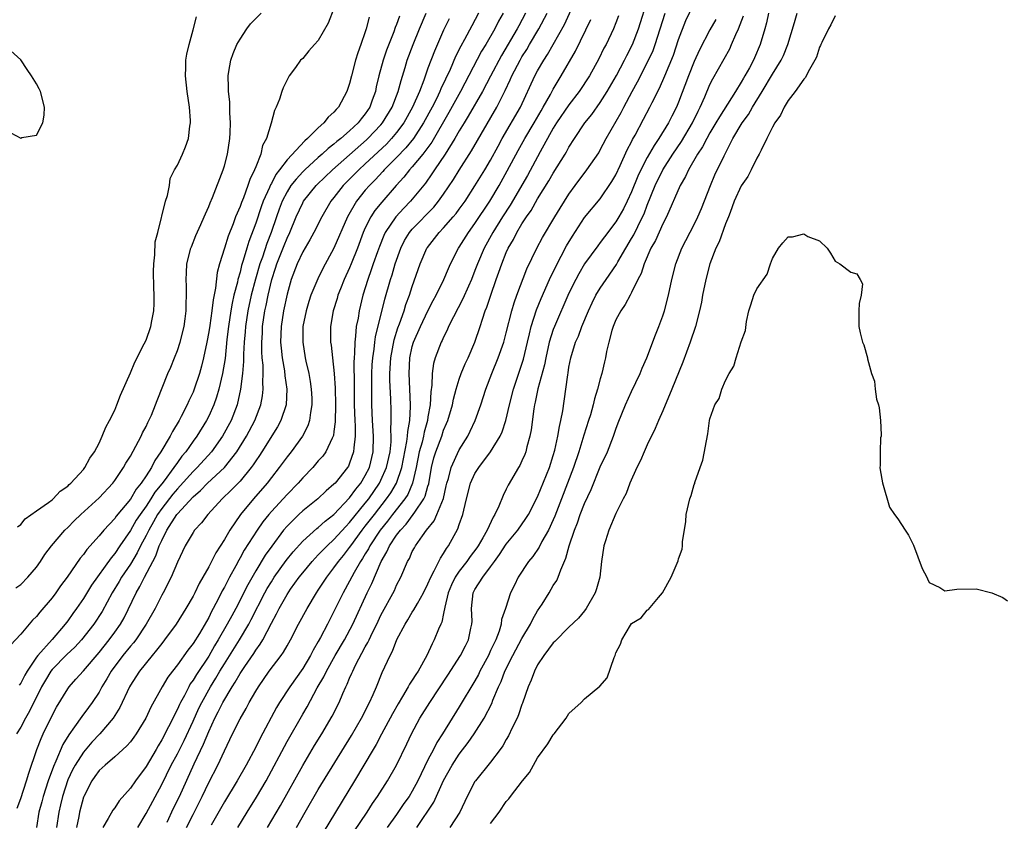
# Model space of a CAD drawing. Units: inches. Extents: x 2571000 to 2574000, y 1530000 to 1533000.
# Drawn here: x 2571115 to 2571241, y 1530064 to 1530166 of the extents above; entities that cross this region are included whole.
import ezdxf

# ---------------------------------------------------------------- set-up
doc = ezdxf.new("R2010")
doc.units = ezdxf.units.IN
doc.header["$MEASUREMENT"] = 0
doc.layers.add('LD25711530_2ft', color=113, linetype='Continuous')

msp = doc.modelspace()

# ---------------------------------------------------------------- linework, layer by layer
at = {"layer": 'LD25711530_2ft'}
for points, elevation in [([(2571133.69, 1530063.69), (2571134.52, 1530065.48), (2571135.28, 1530067), (2571137.15, 1530071.15), (2571138.35, 1530073.65), (2571139, 1530075.28), (2571139.8, 1530077), (2571140.22, 1530077.78), (2571140.81, 1530079), (2571142, 1530081), (2571142.4, 1530081.6), (2571143, 1530082.69), (2571143.6, 1530083.6), (2571144.75, 1530085.25), (2571145, 1530085.67), (2571145.58, 1530086.42), (2571145.91, 1530087), (2571147, 1530089.1), (2571147.68, 1530090.32), (2571148, 1530091), (2571149, 1530092.79), (2571149.45, 1530093.45), (2571150.55, 1530095), (2571151, 1530095.56), (2571152.2, 1530097), (2571152.58, 1530097.42), (2571153, 1530097.83), (2571154.12, 1530099), (2571155, 1530099.8), (2571156.52, 1530101.48), (2571157, 1530101.96), (2571159, 1530104.44), (2571159.43, 1530105), (2571160.82, 1530107), (2571161, 1530107.36), (2571161.72, 1530109), (2571162.15, 1530111), (2571162.29, 1530112.29), (2571162.3, 1530113), (2571162.25, 1530113.75), (2571162.31, 1530115), (2571162.29, 1530116.29), (2571162.26, 1530117.74), (2571162.14, 1530120.14), (2571162.14, 1530121), (2571162.25, 1530123), (2571162.68, 1530125.32), (2571163.16, 1530126.84), (2571163.36, 1530127.36), (2571163.94, 1530129), (2571164.19, 1530129.81), (2571164.65, 1530131), (2571165, 1530132.12), (2571166.01, 1530135), (2571166.86, 1530137), (2571166.92, 1530137.08), (2571168.41, 1530139), (2571169, 1530139.59), (2571170.23, 1530141), (2571170.58, 1530141.42), (2571171, 1530141.98), (2571171.73, 1530143), (2571173, 1530144.95), (2571174.26, 1530147), (2571175, 1530148.25), (2571175.95, 1530150.05), (2571176.48, 1530151), (2571178.82, 1530155), (2571180.64, 1530159), (2571181, 1530159.67), (2571181.77, 1530161), (2571182.26, 1530161.74), (2571184.41, 1530165.59), (2571185.96, 1530169)], 7568), ([(2571142.72, 1530063), (2571143.91, 1530065), (2571145.11, 1530066.89), (2571146.32, 1530069), (2571149, 1530074.02), (2571151, 1530077.48), (2571151.57, 1530078.43), (2571152.87, 1530080.87), (2571153.72, 1530082.28), (2571154.05, 1530083), (2571155.16, 1530085), (2571156.32, 1530087), (2571157.41, 1530089), (2571159.24, 1530093), (2571159.83, 1530094.17), (2571161.01, 1530097), (2571161.76, 1530098.24), (2571162.08, 1530099), (2571163, 1530100.37), (2571163.47, 1530101), (2571164.22, 1530101.78), (2571165.12, 1530103), (2571165.31, 1530103.31), (2571166.48, 1530105), (2571166.66, 1530105.34), (2571167, 1530106.6), (2571167.1, 1530106.9), (2571167.46, 1530109), (2571167.76, 1530110.24), (2571168, 1530111), (2571168.75, 1530113), (2571169, 1530113.76), (2571169.38, 1530114.62), (2571169.52, 1530115), (2571170.12, 1530117), (2571170.26, 1530117.74), (2571170.61, 1530119), (2571171, 1530120.28), (2571171.25, 1530121), (2571171.76, 1530122.24), (2571172.13, 1530123), (2571172.99, 1530125.01), (2571173.66, 1530127), (2571173.95, 1530127.95), (2571174.32, 1530129), (2571174.52, 1530129.48), (2571175.02, 1530131.02), (2571175.71, 1530133), (2571176.06, 1530133.94), (2571176.41, 1530135), (2571177, 1530136.45), (2571177.24, 1530137), (2571177.9, 1530138.1), (2571178.34, 1530139), (2571179, 1530140.11), (2571179.57, 1530141), (2571180.16, 1530141.84), (2571181, 1530143.32), (2571182.41, 1530145.59), (2571183, 1530146.6), (2571184.51, 1530149), (2571184.69, 1530149.31), (2571185, 1530149.89), (2571185.7, 1530151), (2571187.02, 1530153), (2571187.91, 1530154.09), (2571189, 1530155.63), (2571189.87, 1530157), (2571191.05, 1530159.05), (2571192.08, 1530161), (2571192.38, 1530161.62), (2571193.1, 1530163), (2571193.89, 1530165), (2571195.12, 1530169)], 7574), ([(2571155, 1530167.63), (2571154.26, 1530165.74), (2571153, 1530163.51), (2571152.51, 1530163), (2571151.8, 1530162.2), (2571151, 1530161.25), (2571150.72, 1530161), (2571150.07, 1530160.07), (2571149.27, 1530159), (2571148.5, 1530157.5), (2571148.36, 1530157), (2571148.04, 1530156.04), (2571147.61, 1530155), (2571147.39, 1530154.61), (2571146.96, 1530152.96), (2571146.4, 1530151), (2571145.89, 1530150.11), (2571145.65, 1530149), (2571145, 1530147.4), (2571144.86, 1530147), (2571144.24, 1530145.76), (2571144.01, 1530145), (2571143.43, 1530143.43), (2571143.17, 1530142.83), (2571143, 1530142.32), (2571142.44, 1530141), (2571142.12, 1530140.12), (2571141.48, 1530138.52), (2571141, 1530137), (2571140.39, 1530135), (2571140.1, 1530133.9), (2571139.88, 1530131.88), (2571139.57, 1530130.43), (2571139.41, 1530129), (2571139.13, 1530127.13), (2571139, 1530126.31), (2571138.75, 1530125), (2571138.34, 1530123), (2571138.08, 1530121.92), (2571137.82, 1530121), (2571137.16, 1530119), (2571137, 1530118.6), (2571136.48, 1530117.52), (2571136.27, 1530117), (2571135.5, 1530115.5), (2571135.23, 1530115), (2571134.39, 1530113.61), (2571134.08, 1530113), (2571132.91, 1530111), (2571132.12, 1530109.88), (2571131.68, 1530109), (2571131, 1530107.94), (2571130.38, 1530107), (2571129.76, 1530106.24), (2571129, 1530104.96), (2571127.21, 1530102.79), (2571127, 1530102.49), (2571125.61, 1530101), (2571125, 1530100.26), (2571123.46, 1530098.54), (2571123, 1530097.9), (2571122.59, 1530097.41), (2571120.92, 1530095), (2571120.1, 1530093.9), (2571119.48, 1530093), (2571119, 1530092.35), (2571117.46, 1530090.54), (2571117, 1530089.95), (2571116.52, 1530089.48), (2571116.1, 1530089), (2571115, 1530087.7), (2571113.71, 1530086.29)], 7550), ([(2571150.21, 1530063), (2571151.33, 1530065), (2571153, 1530067.86), (2571157.23, 1530074.77), (2571158.52, 1530077), (2571159.54, 1530079), (2571159.99, 1530079.99), (2571160.42, 1530081), (2571161.17, 1530082.83), (2571162.16, 1530085), (2571162.45, 1530085.55), (2571163.04, 1530087.04), (2571164.08, 1530089), (2571164.44, 1530089.56), (2571165, 1530090.51), (2571165.2, 1530090.8), (2571165.64, 1530091.64), (2571166.44, 1530093), (2571167, 1530094.14), (2571167.36, 1530095), (2571167.81, 1530095.81), (2571168.58, 1530097.42), (2571169, 1530098.02), (2571169.36, 1530098.64), (2571169.64, 1530099), (2571170.83, 1530101.17), (2571171, 1530101.72), (2571171.45, 1530103), (2571171.56, 1530103.56), (2571171.91, 1530105), (2571172.42, 1530107), (2571173, 1530108.21), (2571173.5, 1530109), (2571175, 1530111), (2571176.21, 1530113), (2571176.46, 1530113.54), (2571176.94, 1530115), (2571177.4, 1530117), (2571177.91, 1530119), (2571178.69, 1530121.31), (2571179.18, 1530122.82), (2571179.71, 1530125), (2571179.94, 1530126.06), (2571180.19, 1530127), (2571180.87, 1530129.13), (2571181.44, 1530130.56), (2571182.51, 1530133), (2571183.32, 1530134.68), (2571184.7, 1530137.3), (2571185.44, 1530138.56), (2571187, 1530140.91), (2571189, 1530143.31), (2571190.49, 1530145.51), (2571191, 1530146.39), (2571191.55, 1530147.55), (2571192.45, 1530149.55), (2571193, 1530150.6), (2571193.13, 1530150.87), (2571193.45, 1530151.45), (2571194.53, 1530153.47), (2571195.32, 1530155), (2571195.62, 1530155.62), (2571196.57, 1530157.43), (2571197.25, 1530159), (2571198.33, 1530161.67), (2571199, 1530163.64), (2571199.93, 1530166.07), (2571201, 1530168.29)], 7578), ([(2571114.39, 1530093.61), (2571115, 1530094.06), (2571115.9, 1530095), (2571117, 1530096.28), (2571117.51, 1530097), (2571118.1, 1530097.9), (2571118.94, 1530099), (2571120.64, 1530101), (2571121, 1530101.34), (2571121.82, 1530102.18), (2571122.69, 1530103), (2571125, 1530105.11), (2571126.75, 1530107), (2571127, 1530107.32), (2571128.14, 1530109), (2571128.44, 1530109.56), (2571129, 1530110.44), (2571129.71, 1530111.71), (2571130.37, 1530113), (2571130.56, 1530113.44), (2571131, 1530114.22), (2571131.24, 1530114.76), (2571131.38, 1530115), (2571131.7, 1530115.7), (2571132.23, 1530117), (2571132.43, 1530117.57), (2571133.8, 1530121), (2571134.17, 1530121.83), (2571134.64, 1530123), (2571135, 1530123.93), (2571135.35, 1530125), (2571135.85, 1530127), (2571136, 1530128), (2571136.12, 1530129), (2571136.11, 1530129.89), (2571136.17, 1530131), (2571136.17, 1530132.17), (2571136.11, 1530133), (2571136.15, 1530133.85), (2571136.23, 1530135), (2571136.74, 1530137), (2571136.81, 1530137.19), (2571137.38, 1530138.62), (2571138.01, 1530140.01), (2571138.44, 1530141), (2571138.59, 1530141.41), (2571139, 1530142.31), (2571139.19, 1530142.81), (2571139.47, 1530143.47), (2571140.84, 1530147), (2571141, 1530147.51), (2571141.39, 1530149), (2571141.7, 1530151), (2571141.75, 1530151.75), (2571141.8, 1530153), (2571141.71, 1530154.29), (2571141.71, 1530155), (2571141.68, 1530155.68), (2571141.51, 1530157), (2571141.52, 1530157.52), (2571141.47, 1530159), (2571141.59, 1530159.59), (2571141.82, 1530161), (2571142.11, 1530161.89), (2571142.6, 1530163), (2571143, 1530163.7), (2571143.87, 1530165), (2571144.34, 1530165.66), (2571145.69, 1530167)], 7548), ([(2571163.37, 1530166.63), (2571163, 1530165.59), (2571162.82, 1530165.18), (2571162.63, 1530164.63), (2571161.71, 1530162.29), (2571161.26, 1530161), (2571160.71, 1530159), (2571160.39, 1530157.61), (2571160.28, 1530157), (2571159.89, 1530155.89), (2571159.56, 1530155), (2571159, 1530154.16), (2571158.47, 1530153.53), (2571158.08, 1530153), (2571157, 1530151.99), (2571155.86, 1530151), (2571155.37, 1530150.63), (2571155, 1530150.29), (2571154.26, 1530149.74), (2571153.48, 1530149), (2571153, 1530148.59), (2571151.26, 1530147), (2571151, 1530146.75), (2571150.16, 1530145.84), (2571149.51, 1530145), (2571149, 1530144.2), (2571148.38, 1530143), (2571148, 1530142), (2571147.64, 1530141), (2571146.96, 1530139), (2571146.41, 1530137.59), (2571145.86, 1530135.86), (2571145.55, 1530135), (2571144.97, 1530133.03), (2571144.42, 1530131), (2571143.99, 1530129), (2571143.71, 1530127), (2571143.67, 1530126.33), (2571143.55, 1530125), (2571143.45, 1530123.45), (2571143.46, 1530122.54), (2571143.32, 1530121), (2571143.07, 1530119), (2571142.62, 1530117), (2571141.86, 1530115), (2571140.78, 1530113), (2571139.34, 1530111), (2571137.54, 1530109), (2571137, 1530108.48), (2571135.36, 1530106.64), (2571135, 1530106.29), (2571134.41, 1530105.59), (2571133, 1530103.76), (2571132.48, 1530103), (2571131.95, 1530102.05), (2571131.34, 1530101), (2571131, 1530100.31), (2571130.3, 1530099), (2571129.88, 1530098.12), (2571129, 1530096.66), (2571127.89, 1530095), (2571127.57, 1530094.43), (2571126.68, 1530093), (2571125.39, 1530090.61), (2571124.33, 1530089), (2571122.78, 1530087), (2571121.93, 1530086.07), (2571120.9, 1530085.1), (2571119, 1530083.19), (2571118.85, 1530083), (2571118.16, 1530081.84), (2571117.67, 1530081), (2571116.13, 1530077.87), (2571115.61, 1530077), (2571115, 1530075.83), (2571114.46, 1530075)], 7554), ([(2571114.53, 1530065.47), (2571115, 1530066.74), (2571115.75, 1530069), (2571116.02, 1530069.98), (2571117.08, 1530073), (2571117.61, 1530074.39), (2571117.89, 1530075), (2571119, 1530077.32), (2571119.59, 1530078.41), (2571121, 1530080.73), (2571121.19, 1530081), (2571122.05, 1530081.95), (2571123, 1530083.04), (2571125, 1530085.38), (2571126.29, 1530087), (2571127, 1530087.97), (2571127.73, 1530089), (2571128.19, 1530089.81), (2571129.73, 1530093), (2571130.21, 1530093.79), (2571130.79, 1530095), (2571131.86, 1530097), (2571132.27, 1530097.73), (2571132.7, 1530099), (2571133, 1530099.67), (2571133.67, 1530101), (2571134.93, 1530103), (2571135, 1530103.09), (2571137, 1530105.24), (2571137.95, 1530106.05), (2571138.87, 1530107), (2571141, 1530109.01), (2571142.59, 1530111), (2571143.85, 1530113), (2571144.91, 1530115), (2571145.67, 1530117), (2571145.87, 1530118.13), (2571145.97, 1530119), (2571145.91, 1530119.91), (2571145.95, 1530121), (2571145.94, 1530122.06), (2571145.84, 1530123), (2571145.79, 1530123.79), (2571145.79, 1530125), (2571145.86, 1530126.14), (2571145.89, 1530127), (2571146.16, 1530129), (2571146.32, 1530129.68), (2571146.58, 1530131), (2571147.07, 1530133), (2571147.55, 1530134.45), (2571147.72, 1530135), (2571148.63, 1530137.37), (2571149, 1530138.27), (2571149.35, 1530139), (2571150.17, 1530141), (2571151, 1530142.79), (2571151.12, 1530143), (2571152.72, 1530145), (2571152.86, 1530145.14), (2571154.79, 1530147), (2571159.16, 1530150.84), (2571159.33, 1530151), (2571161, 1530152.75), (2571161.21, 1530153), (2571162.43, 1530155), (2571163.2, 1530157), (2571163.56, 1530158.44), (2571164.08, 1530160.08), (2571164.35, 1530161), (2571165.1, 1530163), (2571165.91, 1530165), (2571166.78, 1530167)], 7556), ([(2571114.6, 1530101.4), (2571115, 1530101.7), (2571115.57, 1530102.43), (2571117, 1530103.48), (2571118.53, 1530104.53), (2571119, 1530104.88), (2571119.14, 1530105), (2571120.03, 1530105.97), (2571121, 1530106.62), (2571121.19, 1530106.81), (2571121.41, 1530107), (2571123, 1530108.75), (2571123.2, 1530109), (2571123.82, 1530110.18), (2571124.43, 1530111), (2571125, 1530112.11), (2571125.4, 1530113), (2571125.85, 1530114.15), (2571126.32, 1530115), (2571127, 1530116.34), (2571127.29, 1530117), (2571127.75, 1530118.25), (2571129, 1530121.08), (2571129.56, 1530122.44), (2571130.78, 1530124.78), (2571131, 1530125.26), (2571131.6, 1530127), (2571131.73, 1530127.73), (2571131.98, 1530129), (2571132.05, 1530129.95), (2571132.06, 1530131), (2571131.99, 1530131.99), (2571131.97, 1530134.03), (2571131.98, 1530135), (2571132.14, 1530136.14), (2571132.18, 1530137.82), (2571132.49, 1530139), (2571133.5, 1530143), (2571133.75, 1530143.75), (2571133.99, 1530145), (2571134.1, 1530145.9), (2571134.65, 1530147), (2571135, 1530147.6), (2571135.64, 1530149), (2571136.06, 1530149.94), (2571136.43, 1530151), (2571136.6, 1530152.6), (2571136.69, 1530153), (2571136.68, 1530153.32), (2571136.56, 1530155), (2571136.25, 1530157), (2571136.02, 1530159), (2571136.08, 1530160.08), (2571136.1, 1530161), (2571136.21, 1530161.79), (2571136.49, 1530163), (2571137, 1530164.89), (2571137.43, 1530166.57)], 7546), ([(2571159.51, 1530166.49), (2571159.12, 1530165), (2571159, 1530164.62), (2571158.44, 1530163), (2571158.04, 1530161.96), (2571157.76, 1530161), (2571157.23, 1530159), (2571157, 1530158.03), (2571156.66, 1530157), (2571155.59, 1530155), (2571155.28, 1530154.72), (2571155, 1530154.36), (2571154.25, 1530153.75), (2571153.7, 1530153), (2571153, 1530152.39), (2571151.63, 1530151), (2571151.28, 1530150.72), (2571149, 1530148.27), (2571148.05, 1530147), (2571147.59, 1530146.41), (2571147, 1530145.28), (2571146.89, 1530145.11), (2571146.75, 1530144.75), (2571145.97, 1530143), (2571145.71, 1530142.29), (2571145, 1530140.2), (2571144.13, 1530137.87), (2571143.87, 1530137), (2571143.42, 1530135.42), (2571143.21, 1530134.79), (2571143, 1530133.94), (2571142.73, 1530133), (2571142.67, 1530132.67), (2571142.22, 1530131), (2571142, 1530130), (2571141.82, 1530129), (2571141.53, 1530127), (2571141.33, 1530125.33), (2571141.09, 1530122.91), (2571140.77, 1530121), (2571140.29, 1530119), (2571140, 1530118), (2571139.64, 1530117), (2571139, 1530115.57), (2571138.72, 1530115), (2571137.49, 1530113), (2571137, 1530112.34), (2571136.07, 1530111), (2571135.57, 1530110.43), (2571135, 1530109.63), (2571134.56, 1530109), (2571133.31, 1530107.31), (2571133, 1530106.91), (2571132.14, 1530105.86), (2571131.62, 1530105), (2571131, 1530104.08), (2571130.24, 1530103), (2571129.75, 1530102.25), (2571129, 1530100.97), (2571127.65, 1530099), (2571127, 1530098.02), (2571126.53, 1530097.47), (2571124.04, 1530093.96), (2571123, 1530092.27), (2571122.12, 1530091), (2571121.64, 1530090.36), (2571121, 1530089.43), (2571120.67, 1530089), (2571119, 1530087.04), (2571117.17, 1530085), (2571117, 1530084.77), (2571115.81, 1530083), (2571115.51, 1530082.49), (2571115, 1530081.45), (2571114.81, 1530081.19)], 7552), ([(2571169.71, 1530166.29), (2571169, 1530164.84), (2571167.82, 1530162.18), (2571167, 1530160), (2571166.47, 1530158.47), (2571165.91, 1530157), (2571165.04, 1530155), (2571163.9, 1530153), (2571163, 1530151.79), (2571162.34, 1530151), (2571161.69, 1530150.31), (2571159, 1530147.77), (2571158.16, 1530147), (2571157.59, 1530146.41), (2571156.16, 1530145), (2571155, 1530143.5), (2571154.59, 1530143), (2571153.43, 1530141), (2571152.41, 1530139), (2571151.92, 1530138.08), (2571151, 1530136.55), (2571150.28, 1530135), (2571149.52, 1530133), (2571149, 1530131.13), (2571148.56, 1530129), (2571148.26, 1530127), (2571148.19, 1530125), (2571148.24, 1530124.24), (2571148.38, 1530123), (2571148.66, 1530121.34), (2571148.72, 1530120.72), (2571148.97, 1530119), (2571148.88, 1530117), (2571148.23, 1530115), (2571147.8, 1530114.2), (2571145.79, 1530111), (2571145.48, 1530110.52), (2571145, 1530109.85), (2571144.67, 1530109.33), (2571144.42, 1530109), (2571143, 1530107.27), (2571141.89, 1530106.11), (2571140.71, 1530105), (2571138.88, 1530103), (2571138.08, 1530101.92), (2571137.2, 1530101), (2571137, 1530100.7), (2571135.99, 1530099), (2571135, 1530096.9), (2571134.2, 1530095), (2571133.18, 1530093), (2571133, 1530092.68), (2571132.16, 1530091), (2571131.04, 1530089), (2571129.69, 1530087), (2571129.4, 1530086.6), (2571129, 1530086.17), (2571128.05, 1530085), (2571126.56, 1530083), (2571126, 1530082), (2571125.37, 1530081), (2571125, 1530080.32), (2571124.14, 1530079), (2571123.67, 1530078.33), (2571122.81, 1530077.19), (2571121.88, 1530075.88), (2571121.13, 1530074.87), (2571120.38, 1530073.62), (2571119.49, 1530071.49), (2571119.17, 1530070.83), (2571118.52, 1530069), (2571117.87, 1530067), (2571117.7, 1530066.3), (2571117.32, 1530065), (2571117.02, 1530063)], 7558), ([(2571173.44, 1530167), (2571172.58, 1530165.42), (2571171.67, 1530163.67), (2571171.2, 1530162.8), (2571170.53, 1530161.47), (2571169.84, 1530159.84), (2571168.66, 1530157.34), (2571168.53, 1530157), (2571168.08, 1530156.08), (2571167.53, 1530155), (2571166.43, 1530153), (2571165.14, 1530151), (2571164.18, 1530149.82), (2571163, 1530148.59), (2571161.41, 1530147), (2571161.22, 1530146.78), (2571160.26, 1530145.74), (2571159.52, 1530145), (2571159, 1530144.41), (2571157.86, 1530143), (2571156.71, 1530141), (2571155, 1530137), (2571153.58, 1530134.42), (2571152.92, 1530133.08), (2571152.05, 1530131), (2571151.79, 1530130.21), (2571151.44, 1530129), (2571151.04, 1530127), (2571151, 1530125), (2571151.33, 1530123), (2571151.41, 1530122.59), (2571151.78, 1530121), (2571151.97, 1530119.97), (2571152.1, 1530119), (2571152.16, 1530117.84), (2571152.19, 1530117), (2571152, 1530116), (2571151.89, 1530115), (2571151.67, 1530114.33), (2571150.97, 1530113), (2571149.53, 1530111), (2571149, 1530110.34), (2571148.02, 1530109), (2571147, 1530107.71), (2571146.46, 1530107), (2571144.73, 1530105), (2571143.05, 1530103), (2571141.68, 1530101), (2571141, 1530099.8), (2571139.9, 1530098.1), (2571139.37, 1530097), (2571139, 1530096.29), (2571138.27, 1530095), (2571137.8, 1530094.2), (2571137.22, 1530093), (2571137, 1530092.58), (2571136.1, 1530091), (2571134.84, 1530089), (2571133.37, 1530087), (2571133, 1530086.54), (2571132.35, 1530085.65), (2571131.77, 1530085), (2571130.16, 1530083), (2571129.72, 1530082.28), (2571129, 1530081.19), (2571128.89, 1530081), (2571127.65, 1530078.35), (2571126.82, 1530077), (2571125.12, 1530075), (2571124.09, 1530073.91), (2571123, 1530072.66), (2571121.95, 1530071), (2571121.62, 1530070.38), (2571121, 1530069.09), (2571120.34, 1530067), (2571120.1, 1530065.9), (2571119.88, 1530065), (2571119.59, 1530063)], 7560), ([(2571176.58, 1530167), (2571176.02, 1530165.98), (2571175.52, 1530165), (2571174.38, 1530163), (2571173.85, 1530162.15), (2571171.17, 1530157), (2571169.68, 1530154.32), (2571167.47, 1530150.53), (2571166.34, 1530149), (2571165, 1530147.38), (2571164.65, 1530147), (2571163.92, 1530146.08), (2571162.95, 1530145), (2571161.1, 1530142.9), (2571160.2, 1530141.8), (2571159.69, 1530141), (2571159, 1530139.6), (2571158.73, 1530139), (2571157.99, 1530137), (2571157.2, 1530135), (2571157, 1530134.51), (2571156.31, 1530133), (2571155.83, 1530131.83), (2571155.51, 1530131), (2571155.4, 1530130.6), (2571154.89, 1530129), (2571154.55, 1530127), (2571154.56, 1530125), (2571154.62, 1530124.62), (2571154.79, 1530123), (2571155.02, 1530121), (2571155.14, 1530119.14), (2571155.2, 1530117), (2571155.17, 1530114.83), (2571155, 1530113.61), (2571154.92, 1530113.08), (2571154.89, 1530113), (2571154.76, 1530112.76), (2571153.95, 1530111), (2571153.56, 1530110.44), (2571153, 1530109.83), (2571152.29, 1530109), (2571151, 1530107.68), (2571150.42, 1530107), (2571149, 1530105.57), (2571147, 1530103.39), (2571146.66, 1530103), (2571145.93, 1530102.07), (2571145.17, 1530101), (2571143.54, 1530098.46), (2571143, 1530097.46), (2571142.83, 1530097.17), (2571142.45, 1530096.45), (2571141.66, 1530095), (2571141, 1530093.7), (2571140.74, 1530093.26), (2571140.25, 1530092.25), (2571139.59, 1530091), (2571139.38, 1530090.62), (2571139, 1530089.85), (2571137.81, 1530087.81), (2571137, 1530086.5), (2571136.34, 1530085.66), (2571135, 1530083.79), (2571134.37, 1530083), (2571133.78, 1530082.22), (2571133.07, 1530081), (2571131.62, 1530078.38), (2571130.97, 1530077), (2571129.74, 1530075), (2571129.44, 1530074.56), (2571129, 1530073.98), (2571128.56, 1530073.44), (2571128.06, 1530073), (2571127, 1530072.03), (2571125.77, 1530071), (2571125, 1530070.28), (2571124.47, 1530069.53), (2571124.07, 1530069), (2571123.04, 1530067), (2571123, 1530066.89), (2571122.52, 1530065), (2571122.42, 1530064.42), (2571122.12, 1530063)], 7562), ([(2571179.45, 1530167), (2571178.59, 1530165.41), (2571178.38, 1530165), (2571176.38, 1530161.62), (2571174.96, 1530158.96), (2571173.94, 1530157), (2571172.15, 1530153.85), (2571171.61, 1530153), (2571171, 1530151.99), (2571170.43, 1530151), (2571169.2, 1530149), (2571167.82, 1530147), (2571167.5, 1530146.5), (2571166.67, 1530145.33), (2571165, 1530143.26), (2571164.78, 1530143), (2571163.91, 1530142.1), (2571162.9, 1530141), (2571161.54, 1530139), (2571161.36, 1530138.64), (2571160.79, 1530137.21), (2571160.55, 1530136.55), (2571160.01, 1530135), (2571159.76, 1530134.24), (2571159.3, 1530133), (2571158.68, 1530131), (2571158.21, 1530129), (2571158.07, 1530128.07), (2571157.85, 1530127), (2571157.76, 1530125.76), (2571157.64, 1530125), (2571157.62, 1530123.62), (2571157.56, 1530123), (2571157.54, 1530122.46), (2571157.59, 1530119.59), (2571157.59, 1530117), (2571157.64, 1530115), (2571157.69, 1530114.31), (2571157.69, 1530113), (2571157.52, 1530111.52), (2571157.51, 1530111), (2571157, 1530109.53), (2571156.84, 1530109.16), (2571156.73, 1530109), (2571155.13, 1530107), (2571155, 1530106.86), (2571154, 1530106), (2571152.93, 1530105), (2571151, 1530103.48), (2571150.49, 1530103), (2571149, 1530101.52), (2571148.57, 1530101), (2571147.05, 1530098.95), (2571146.22, 1530097.78), (2571145, 1530095.8), (2571143.99, 1530094.01), (2571142.46, 1530091), (2571141.94, 1530090.06), (2571141.38, 1530089), (2571140.23, 1530087), (2571139.76, 1530086.24), (2571139, 1530084.92), (2571137.44, 1530082.56), (2571137, 1530081.82), (2571136.65, 1530081.35), (2571136.46, 1530081), (2571135.9, 1530079.9), (2571135.4, 1530079), (2571135.27, 1530078.73), (2571135, 1530078.12), (2571133.87, 1530075.87), (2571133, 1530074.21), (2571132.54, 1530073.46), (2571132.28, 1530073), (2571131, 1530070.82), (2571129.65, 1530069), (2571129, 1530068.05), (2571127.57, 1530066.43), (2571127, 1530065.55), (2571126.76, 1530065.24), (2571126.18, 1530064.18), (2571125.49, 1530063)], 7564), ([(2571129.95, 1530063), (2571131, 1530064.82), (2571133, 1530068.52), (2571134.23, 1530071), (2571135, 1530072.44), (2571135.86, 1530074.14), (2571137, 1530076.6), (2571137.75, 1530078.25), (2571138.11, 1530079), (2571139.22, 1530081), (2571139.9, 1530082.1), (2571140.43, 1530083), (2571141, 1530083.93), (2571142.93, 1530087), (2571144.12, 1530089), (2571144.43, 1530089.57), (2571146.19, 1530093), (2571146.47, 1530093.53), (2571147, 1530094.4), (2571147.38, 1530095), (2571148.89, 1530097.11), (2571149.78, 1530098.22), (2571151, 1530099.59), (2571152.8, 1530101.2), (2571153, 1530101.35), (2571153.86, 1530102.14), (2571155, 1530102.99), (2571157, 1530105.11), (2571157.77, 1530106.23), (2571158.41, 1530107), (2571159, 1530107.96), (2571159.53, 1530109), (2571160.02, 1530111), (2571160.05, 1530113), (2571159.91, 1530115), (2571159.85, 1530117), (2571159.85, 1530121), (2571159.89, 1530122.11), (2571159.95, 1530123), (2571160.12, 1530124.12), (2571160.21, 1530125), (2571160.31, 1530125.69), (2571161.49, 1530130.51), (2571162.2, 1530133), (2571162.41, 1530133.59), (2571162.82, 1530135), (2571163.54, 1530137), (2571164.02, 1530137.98), (2571164.64, 1530139), (2571165, 1530139.43), (2571167.74, 1530142.26), (2571168.35, 1530143), (2571169, 1530143.91), (2571170.24, 1530145.76), (2571171, 1530146.99), (2571172.56, 1530149.44), (2571175.78, 1530155), (2571176.55, 1530156.55), (2571176.86, 1530157.14), (2571177.5, 1530158.5), (2571177.71, 1530159), (2571178.75, 1530161), (2571179, 1530161.43), (2571179.61, 1530162.39), (2571179.96, 1530163), (2571181.16, 1530165), (2571182.23, 1530167)], 7566), ([(2571136.15, 1530063), (2571137, 1530064.68), (2571137.79, 1530066.21), (2571138.18, 1530067), (2571139, 1530068.75), (2571140.17, 1530071), (2571141, 1530072.82), (2571142.05, 1530075), (2571143, 1530076.91), (2571143.78, 1530078.22), (2571144.18, 1530079), (2571145, 1530080.44), (2571145.34, 1530081), (2571146.73, 1530083), (2571148.26, 1530085), (2571148.57, 1530085.43), (2571149, 1530086.22), (2571149.45, 1530087), (2571150.47, 1530089), (2571151.57, 1530091), (2571152.77, 1530093), (2571153, 1530093.33), (2571154.07, 1530095), (2571155, 1530096.17), (2571155.58, 1530097), (2571156.23, 1530097.77), (2571157, 1530098.79), (2571157.13, 1530099), (2571158.61, 1530101), (2571159, 1530101.49), (2571160.16, 1530103), (2571161.72, 1530105), (2571162.24, 1530105.75), (2571162.98, 1530107), (2571163.65, 1530109), (2571164.31, 1530112.31), (2571164.39, 1530113), (2571164.41, 1530113.59), (2571164.67, 1530115), (2571164.78, 1530116.78), (2571164.78, 1530117), (2571164.7, 1530119), (2571164.58, 1530121), (2571164.68, 1530123), (2571165, 1530124.43), (2571165.16, 1530125), (2571166.04, 1530127), (2571167, 1530128.99), (2571167.67, 1530130.33), (2571168.05, 1530131), (2571169.02, 1530133), (2571169.6, 1530134.4), (2571169.87, 1530135), (2571170.9, 1530137), (2571171, 1530137.14), (2571172.16, 1530139), (2571173, 1530140.16), (2571174.88, 1530143), (2571176.08, 1530145), (2571177.13, 1530146.87), (2571178.51, 1530149.49), (2571179.36, 1530151), (2571180.56, 1530153), (2571181.45, 1530154.55), (2571181.72, 1530155), (2571182.65, 1530156.65), (2571183, 1530157.32), (2571183.62, 1530158.38), (2571184.01, 1530159), (2571185.84, 1530162.16), (2571187.79, 1530166.21)], 7570), ([(2571191.34, 1530166.66), (2571191, 1530165.79), (2571190.67, 1530165), (2571189.73, 1530163), (2571189.47, 1530162.53), (2571188.82, 1530161.18), (2571187.61, 1530159), (2571186.31, 1530157), (2571185, 1530155.32), (2571183.41, 1530153), (2571183, 1530152.32), (2571181.33, 1530149.33), (2571179.69, 1530146.31), (2571177.48, 1530142.52), (2571176.51, 1530141), (2571175.28, 1530139), (2571174.17, 1530137), (2571173.32, 1530135), (2571173, 1530134.14), (2571172.54, 1530133), (2571172.16, 1530132.16), (2571171.47, 1530130.53), (2571170.24, 1530128.24), (2571169.63, 1530127), (2571169.45, 1530126.55), (2571169, 1530125.65), (2571168.8, 1530125.2), (2571168.69, 1530125), (2571167.91, 1530123), (2571167.7, 1530122.3), (2571167.52, 1530121), (2571167.5, 1530119.5), (2571167.36, 1530118.64), (2571167.28, 1530117), (2571167, 1530115.47), (2571166.93, 1530115), (2571166.5, 1530113.5), (2571166.41, 1530113), (2571166.24, 1530112.24), (2571165.89, 1530111), (2571165.49, 1530109), (2571165.04, 1530107), (2571164.43, 1530105.57), (2571164.05, 1530105), (2571162.49, 1530103), (2571161.85, 1530102.15), (2571160.9, 1530101), (2571159.57, 1530099), (2571159.39, 1530098.61), (2571159, 1530097.98), (2571158.64, 1530097.36), (2571158.39, 1530097), (2571157.57, 1530095.57), (2571157, 1530094.49), (2571156.15, 1530093), (2571155, 1530090.62), (2571154.17, 1530089), (2571153.28, 1530087.28), (2571153, 1530086.77), (2571152.34, 1530085.66), (2571152.01, 1530085), (2571151, 1530083.33), (2571149.35, 1530081), (2571148.05, 1530079), (2571147.65, 1530078.35), (2571145.57, 1530074.43), (2571145, 1530073.28), (2571143.79, 1530071), (2571142.64, 1530069), (2571141, 1530066.32), (2571139.33, 1530063.33)], 7572), ([(2571146.52, 1530063), (2571148.16, 1530065.84), (2571151, 1530070.96), (2571152.52, 1530073.48), (2571153.46, 1530075), (2571154.78, 1530077.22), (2571155.66, 1530079), (2571156.12, 1530080.12), (2571156.51, 1530081), (2571156.68, 1530081.32), (2571157, 1530082.11), (2571157.28, 1530082.72), (2571157.39, 1530083), (2571157.76, 1530083.76), (2571159, 1530086.08), (2571159.34, 1530086.66), (2571159.48, 1530087), (2571159.92, 1530087.92), (2571160.47, 1530089), (2571161, 1530090.12), (2571162.71, 1530093.29), (2571163, 1530093.95), (2571163.55, 1530095), (2571164.38, 1530097), (2571164.62, 1530097.38), (2571165, 1530098.25), (2571165.26, 1530098.74), (2571165.4, 1530099), (2571166.28, 1530100.28), (2571166.81, 1530101), (2571167.8, 1530102.2), (2571168.15, 1530103), (2571168.96, 1530105.04), (2571169.34, 1530106.66), (2571169.41, 1530107), (2571169.6, 1530107.6), (2571169.94, 1530109), (2571171, 1530111.25), (2571172.08, 1530113), (2571172.38, 1530113.62), (2571173.01, 1530115), (2571173.73, 1530117), (2571174.38, 1530119), (2571175.15, 1530121), (2571175.96, 1530123), (2571176.67, 1530125), (2571177, 1530126.2), (2571177.69, 1530129), (2571177.99, 1530130.01), (2571178.33, 1530131), (2571179.61, 1530134.39), (2571180.9, 1530137), (2571181.64, 1530138.36), (2571183.2, 1530141), (2571183.87, 1530142.13), (2571185, 1530143.9), (2571185.79, 1530145), (2571187.29, 1530147), (2571188.8, 1530149.2), (2571189, 1530149.55), (2571189.75, 1530151), (2571191.66, 1530154.34), (2571191.99, 1530155), (2571193.07, 1530157), (2571193.76, 1530158.24), (2571195.16, 1530161), (2571195.73, 1530162.27), (2571196, 1530163), (2571196.66, 1530165), (2571197.27, 1530167)], 7576), ([(2571203.77, 1530166.23), (2571203, 1530164.9), (2571201.67, 1530162.33), (2571201, 1530160.83), (2571200.26, 1530159), (2571199, 1530155.67), (2571198.72, 1530155), (2571198.13, 1530153.87), (2571197.7, 1530153), (2571196.47, 1530151), (2571195.87, 1530150.13), (2571195, 1530148.58), (2571194.18, 1530147), (2571193.8, 1530146.2), (2571193, 1530144.21), (2571192.44, 1530143), (2571191.96, 1530142.04), (2571191.38, 1530141), (2571191, 1530140.37), (2571189.53, 1530138.47), (2571189, 1530137.72), (2571188.68, 1530137.32), (2571187, 1530135), (2571186.26, 1530133.74), (2571185.86, 1530133), (2571185, 1530131.25), (2571183.15, 1530127), (2571183, 1530126.61), (2571182.49, 1530125), (2571182.03, 1530123), (2571181.87, 1530122.13), (2571181.03, 1530119.03), (2571180.67, 1530117.33), (2571180.59, 1530117), (2571180.5, 1530116.5), (2571180.18, 1530113.82), (2571180.02, 1530113), (2571179.62, 1530111.62), (2571179.48, 1530111), (2571179.35, 1530110.65), (2571179, 1530109.86), (2571178.73, 1530109.27), (2571178.55, 1530109), (2571177.24, 1530106.76), (2571177, 1530106.22), (2571176.58, 1530105.42), (2571176.05, 1530104.05), (2571175.55, 1530103), (2571175.33, 1530102.67), (2571174.55, 1530101), (2571174.01, 1530100.01), (2571173.41, 1530099), (2571173.25, 1530098.75), (2571172.39, 1530097.61), (2571171.97, 1530097), (2571171, 1530095.77), (2571170.47, 1530095), (2571170, 1530094), (2571169.59, 1530093), (2571169.15, 1530091.15), (2571169, 1530090.35), (2571168.75, 1530089.25), (2571168.62, 1530089), (2571168.33, 1530088.33), (2571167.8, 1530087), (2571167.52, 1530086.48), (2571166.87, 1530085), (2571165.73, 1530083), (2571165.43, 1530082.57), (2571165, 1530081.85), (2571164.66, 1530081.34), (2571164.49, 1530081), (2571163.75, 1530079.75), (2571163.18, 1530078.82), (2571162.46, 1530077.54), (2571161.08, 1530074.92), (2571160.37, 1530073.63), (2571159.99, 1530073), (2571157.61, 1530069), (2571153.6, 1530062.4)], 7580), ([(2571156.72, 1530061.28), (2571159.23, 1530065), (2571159.91, 1530066.09), (2571160.56, 1530067), (2571161.83, 1530069), (2571163, 1530071), (2571164.31, 1530073.69), (2571164.91, 1530075), (2571165.97, 1530077), (2571167.22, 1530079), (2571169.52, 1530082.48), (2571171.15, 1530085), (2571171.77, 1530086.23), (2571172.18, 1530087), (2571172.49, 1530088.49), (2571172.61, 1530089), (2571172.62, 1530089.38), (2571172.54, 1530091), (2571172.78, 1530093), (2571173, 1530093.4), (2571174.01, 1530095), (2571175, 1530096.3), (2571175.49, 1530097), (2571176.13, 1530097.87), (2571177, 1530099.2), (2571178.48, 1530101), (2571179.51, 1530102.49), (2571179.83, 1530103), (2571181, 1530105.25), (2571182.5, 1530109), (2571183, 1530110.53), (2571183.19, 1530111.19), (2571183.59, 1530113), (2571183.77, 1530114.23), (2571183.98, 1530115), (2571184.22, 1530116.22), (2571184.6, 1530119), (2571184.84, 1530120.84), (2571184.9, 1530121.1), (2571185, 1530121.8), (2571185.23, 1530123), (2571185.85, 1530125), (2571186.22, 1530125.78), (2571186.66, 1530127), (2571187.48, 1530129), (2571187.96, 1530130.04), (2571188.44, 1530131), (2571189, 1530131.92), (2571189.73, 1530133), (2571191.08, 1530134.92), (2571191.25, 1530135.25), (2571192.26, 1530137), (2571193, 1530138.23), (2571193.28, 1530138.72), (2571193.79, 1530139.79), (2571194.4, 1530141), (2571194.59, 1530141.41), (2571195, 1530142.52), (2571195.99, 1530145), (2571196.97, 1530147), (2571198.24, 1530149), (2571199.36, 1530150.64), (2571200.75, 1530153), (2571201.48, 1530154.52), (2571201.74, 1530155), (2571202.34, 1530156.34), (2571203, 1530157.89), (2571203.37, 1530158.63), (2571205.52, 1530162.48), (2571205.76, 1530163), (2571206.31, 1530164.31), (2571206.64, 1530165), (2571207.3, 1530166.7)], 7582), ([(2571210.46, 1530167), (2571210.22, 1530165.78), (2571210.01, 1530165), (2571209.42, 1530163), (2571208.7, 1530161.3), (2571208.56, 1530161), (2571208.06, 1530160.06), (2571207.47, 1530159), (2571207.29, 1530158.71), (2571207, 1530158.19), (2571206.26, 1530157), (2571204.2, 1530153.8), (2571203.76, 1530153), (2571203, 1530151.74), (2571202.58, 1530151), (2571202.04, 1530149.96), (2571201.4, 1530149), (2571200.24, 1530147), (2571199.86, 1530146.14), (2571199.19, 1530145), (2571197.46, 1530141), (2571197, 1530140.13), (2571196.03, 1530137.97), (2571195.47, 1530137), (2571194.6, 1530135), (2571194.22, 1530133.78), (2571193.8, 1530133), (2571193, 1530131.35), (2571192.8, 1530131), (2571192.19, 1530129.81), (2571191.61, 1530129), (2571191, 1530127.84), (2571190.64, 1530127), (2571190.49, 1530126.49), (2571190.08, 1530125), (2571189.81, 1530123.81), (2571189.65, 1530123), (2571189.52, 1530122.48), (2571189.2, 1530121), (2571189, 1530120.31), (2571188.66, 1530119), (2571188.25, 1530117.75), (2571188.09, 1530117), (2571187.73, 1530115.73), (2571187.5, 1530115), (2571186.89, 1530113.11), (2571186.24, 1530111), (2571185.58, 1530109), (2571184.06, 1530105), (2571183.2, 1530102.8), (2571183, 1530102.33), (2571182.37, 1530101), (2571181.53, 1530099.53), (2571181.18, 1530098.82), (2571180.37, 1530097.63), (2571179.82, 1530097), (2571178.51, 1530095), (2571178.03, 1530093.97), (2571177.54, 1530093), (2571176.89, 1530091), (2571176.4, 1530089.6), (2571176.36, 1530089), (2571176.09, 1530088.09), (2571175.65, 1530087), (2571175.43, 1530086.57), (2571175, 1530085.61), (2571174.71, 1530085), (2571173.63, 1530083), (2571173.43, 1530082.57), (2571173, 1530081.77), (2571171, 1530078.43), (2571168.86, 1530075), (2571168.13, 1530073.87), (2571167.7, 1530073), (2571167, 1530071.65), (2571165.71, 1530069), (2571165, 1530067.68), (2571164.58, 1530067), (2571163.93, 1530066.07), (2571163, 1530064.68), (2571161.77, 1530063)], 7584), ([(2571165.56, 1530063), (2571167.73, 1530066.27), (2571168.98, 1530069.02), (2571170.1, 1530071), (2571171, 1530072.38), (2571172.14, 1530073.86), (2571172.91, 1530075), (2571174.17, 1530077), (2571175.14, 1530078.86), (2571175.3, 1530079.3), (2571176.01, 1530081), (2571176.33, 1530081.67), (2571176.82, 1530083), (2571177.83, 1530085), (2571179, 1530087.14), (2571180.09, 1530089), (2571180.37, 1530089.63), (2571181, 1530090.7), (2571181.56, 1530091.56), (2571182.46, 1530093), (2571183, 1530093.92), (2571183.44, 1530094.56), (2571183.64, 1530095), (2571183.94, 1530095.94), (2571184.59, 1530097.41), (2571185.01, 1530099.01), (2571185.69, 1530101), (2571186.08, 1530101.92), (2571186.44, 1530103), (2571187, 1530104.42), (2571187.82, 1530106.18), (2571189, 1530109.09), (2571189.9, 1530111), (2571190.7, 1530113), (2571191, 1530113.91), (2571191.29, 1530114.71), (2571192.23, 1530117), (2571193, 1530118.7), (2571194.09, 1530121), (2571194.33, 1530121.67), (2571194.93, 1530123), (2571196.05, 1530125.95), (2571196.49, 1530127), (2571197, 1530128.36), (2571197.19, 1530129), (2571197.69, 1530131), (2571198.13, 1530133), (2571198.64, 1530135), (2571199.41, 1530137), (2571201, 1530140.05), (2571201.45, 1530141), (2571201.91, 1530142.09), (2571203.05, 1530145), (2571203.64, 1530146.36), (2571204.8, 1530148.8), (2571205.94, 1530151), (2571207.12, 1530153), (2571207.91, 1530154.09), (2571208.42, 1530155), (2571209.67, 1530157), (2571211, 1530159.22), (2571212.09, 1530161), (2571212.38, 1530161.63), (2571212.96, 1530163), (2571213.81, 1530165.81), (2571214.12, 1530167)], 7586), ([(2571219, 1530166.67), (2571218.45, 1530165.55), (2571218.15, 1530165), (2571217.29, 1530163.29), (2571217.16, 1530163), (2571217.13, 1530162.87), (2571217, 1530162.66), (2571216.6, 1530161.4), (2571216.39, 1530161), (2571215.52, 1530159.52), (2571215.21, 1530158.8), (2571215, 1530158.61), (2571213.89, 1530157), (2571213, 1530155.88), (2571212.47, 1530155), (2571212.01, 1530153.99), (2571211.29, 1530153), (2571211, 1530152.48), (2571210.28, 1530151), (2571209.52, 1530149.52), (2571209.28, 1530149), (2571209, 1530148.52), (2571208.25, 1530147), (2571207.82, 1530146.18), (2571207, 1530144.96), (2571206.11, 1530143), (2571205.56, 1530141.56), (2571205.38, 1530141), (2571205, 1530140.1), (2571204.17, 1530137.83), (2571203.75, 1530137), (2571202.98, 1530135), (2571202.46, 1530133), (2571202.05, 1530131), (2571201.9, 1530130.1), (2571201.66, 1530129), (2571201.14, 1530127), (2571200.48, 1530125), (2571199.55, 1530122.45), (2571198.15, 1530119), (2571197, 1530116.25), (2571196.43, 1530115), (2571196.02, 1530113.98), (2571195, 1530111.91), (2571194.59, 1530111), (2571194.12, 1530109.88), (2571193.66, 1530109), (2571192.76, 1530107), (2571192.32, 1530105.68), (2571191.94, 1530105), (2571191, 1530103.12), (2571190.1, 1530101), (2571189.65, 1530099.65), (2571189.45, 1530099), (2571189.15, 1530097), (2571188.93, 1530095), (2571188.51, 1530093.49), (2571188.34, 1530093), (2571187.2, 1530091), (2571187, 1530090.71), (2571186.23, 1530089.77), (2571185, 1530088.59), (2571183.21, 1530086.79), (2571183, 1530086.62), (2571181.8, 1530085), (2571181, 1530083.81), (2571180.58, 1530083), (2571180.17, 1530081.83), (2571179.79, 1530081), (2571179.08, 1530078.92), (2571179, 1530078.74), (2571178.57, 1530077.43), (2571178.38, 1530077), (2571177.76, 1530075.76), (2571177.27, 1530074.73), (2571177, 1530074.28), (2571176.55, 1530073.45), (2571176.23, 1530073), (2571175, 1530071.35), (2571173.06, 1530069), (2571173, 1530068.9), (2571171.99, 1530067), (2571171.05, 1530065), (2571169.77, 1530063)], 7588), ([(2571113.74, 1530151.74), (2571115, 1530151.07), (2571115.13, 1530151.13), (2571117, 1530151.46), (2571117.84, 1530153), (2571118.01, 1530153.99), (2571118.04, 1530155), (2571117.54, 1530157), (2571117.37, 1530157.37), (2571117, 1530158.01), (2571116.38, 1530159), (2571115.84, 1530159.84), (2571115, 1530161.08), (2571112.83, 1530163)], 7544), ([(2571175, 1530063.52), (2571176.08, 1530065), (2571177, 1530066.36), (2571177.31, 1530066.69), (2571177.52, 1530067), (2571179.07, 1530069), (2571179.95, 1530070.05), (2571180.45, 1530071), (2571181, 1530071.91), (2571182.28, 1530073.72), (2571183, 1530074.86), (2571183.12, 1530075), (2571184.66, 1530077), (2571185, 1530077.59), (2571186.55, 1530079), (2571187, 1530079.45), (2571188.95, 1530081.05), (2571189.88, 1530082.12), (2571190.75, 1530084.75), (2571190.88, 1530085), (2571191, 1530085.33), (2571191.58, 1530086.42), (2571191.75, 1530087), (2571192.85, 1530088.85), (2571193, 1530089.07), (2571194.2, 1530089.8), (2571195, 1530090.78), (2571195.15, 1530090.85), (2571196.41, 1530092.41), (2571196.92, 1530093), (2571198.03, 1530095), (2571198.8, 1530096.8), (2571198.94, 1530097.06), (2571199, 1530097.32), (2571199.45, 1530098.55), (2571199.5, 1530099), (2571199.5, 1530099.5), (2571199.9, 1530102.1), (2571199.97, 1530103), (2571200.42, 1530105), (2571200.58, 1530105.42), (2571201, 1530106.84), (2571201.05, 1530106.95), (2571201.07, 1530107.07), (2571201.73, 1530109), (2571202.07, 1530109.93), (2571202.72, 1530113.28), (2571202.96, 1530115), (2571203, 1530115.2), (2571203.63, 1530117), (2571204.18, 1530117.82), (2571204.51, 1530119), (2571205, 1530120.12), (2571205.44, 1530121), (2571206.05, 1530121.95), (2571206.35, 1530123), (2571207, 1530125.04), (2571207.52, 1530126.48), (2571207.65, 1530127.65), (2571207.95, 1530129), (2571208.23, 1530129.77), (2571208.6, 1530131), (2571209, 1530131.82), (2571210.3, 1530133.7), (2571210.74, 1530135), (2571211, 1530135.67), (2571211.77, 1530137), (2571212.31, 1530137.69), (2571213, 1530138.44), (2571213.54, 1530138.46), (2571215, 1530138.83), (2571215.49, 1530138.51), (2571217, 1530137.93), (2571217.95, 1530137), (2571218.39, 1530136.39), (2571219, 1530135.34), (2571219.56, 1530135), (2571221, 1530133.96), (2571221.74, 1530133.74), (2571222.17, 1530133), (2571222.46, 1530132.46), (2571222.31, 1530131), (2571222.07, 1530129.93), (2571222.01, 1530129), (2571222.01, 1530127), (2571222.18, 1530126.18), (2571222.49, 1530125), (2571222.65, 1530124.65), (2571223.11, 1530123), (2571223.13, 1530122.87), (2571223.63, 1530121), (2571224.01, 1530120.01), (2571224.09, 1530119), (2571224.28, 1530117.72), (2571224.5, 1530117), (2571224.6, 1530116.6), (2571224.78, 1530115), (2571224.85, 1530113.15), (2571224.84, 1530113), (2571224.79, 1530112.79), (2571224.71, 1530111), (2571224.75, 1530109.25), (2571224.68, 1530109), (2571224.71, 1530108.71), (2571225.02, 1530107.02), (2571225.94, 1530103.94), (2571226.57, 1530103), (2571227, 1530102.46), (2571227.93, 1530101), (2571228.36, 1530100.36), (2571229, 1530099.06), (2571230.11, 1530096.11), (2571230.68, 1530095), (2571230.77, 1530094.77), (2571231, 1530094.32), (2571232.33, 1530093.67), (2571233, 1530093.24), (2571234.52, 1530093.48), (2571237, 1530093.51), (2571238.97, 1530092.97), (2571240.39, 1530092.39), (2571241, 1530091.98)], 7590)]:
    msp.add_lwpolyline(points, dxfattribs=dict(at, elevation=elevation))

doc.saveas('drawing.dxf')
